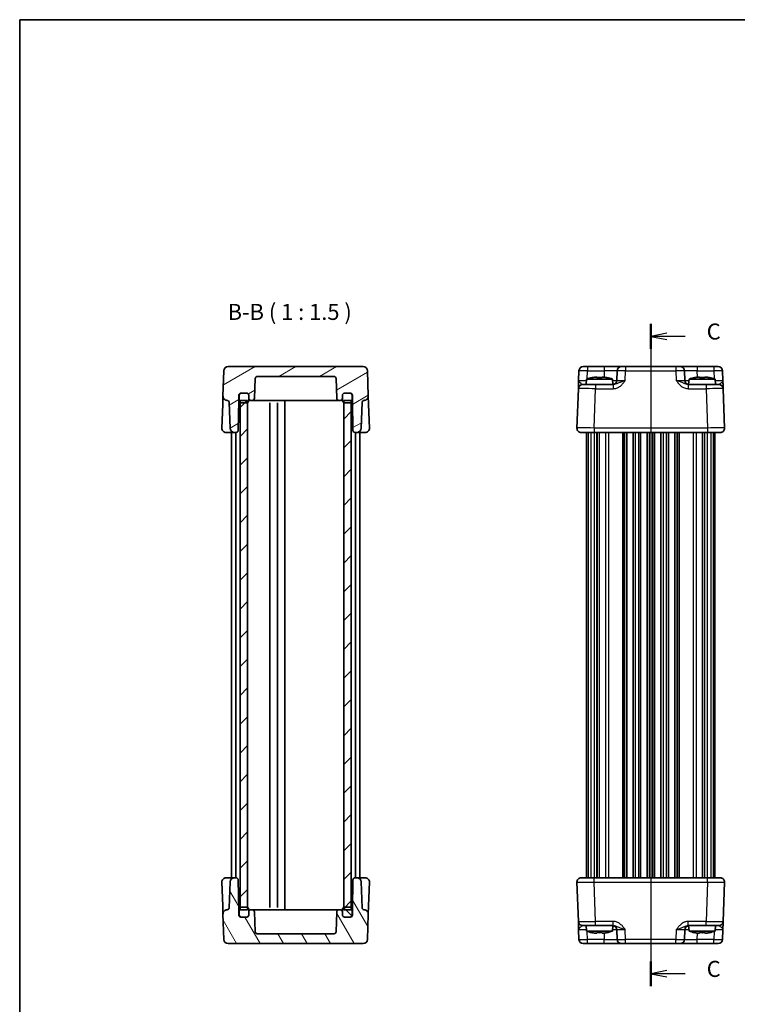
# Model space of a CAD drawing. Units: millimetres. Extents: x 14 to 1999, y 8 to 429.
# Drawn here: x 415 to 583, y 199 to 429 of the extents above; entities that cross this region are included whole.
import ezdxf

# ---------------------------------------------------------------- set-up
doc = ezdxf.new("R2010")
doc.units = ezdxf.units.MM
doc.linetypes.add('AM_ISO08W050', pattern=[18, 12, -1.5, 3, -1.5])
for name, color, linetype, lineweight in [('AM_7', 4, 'AM_ISO08W050', 25), ('Border (ISO)', 7, 'Continuous', 35), ('Section Line (ISO)', 7, 'Continuous', 25), ('Symbol (ISO)', 7, 'Continuous', 18), ('Visible (ISO)', 7, 'Continuous', 35), ('Visible Narrow (ISO)', 7, 'Continuous', 25)]:
    doc.layers.add(name, color=color, linetype=linetype, lineweight=lineweight)
doc.layers.add('Hatch (ISO)', color=1, linetype='Continuous', lineweight=18, true_color=0xff0000)
doc.styles.add('Note Text (TK)', font='MS PGothic.ttf')

# ---------------------------------------------------------------- blocks, each defined once
blk = doc.blocks.new('図面枠 tk図枠')
at = {"layer": 'Border (ISO)'}
for q in [(405.5, 289), (14.5, 8)]:
    blk.add_line((14.5, 289), q, dxfattribs=at)
blk = doc.blocks.new('2dTransSection2')
at = {"layer": 'Section Line (ISO)', "linetype": 'Continuous'}
for p, q in [((112.95, 240.61), (112.95, 137.28)), ((115.45, 239.17), (112.95, 238.67)), ((115.45, 238.67), (112.95, 238.67)), ((112.95, 238.67), (115.45, 238.17)), ((118.32, 238.67), (115.45, 238.67)), ((115.45, 139.73), (112.95, 139.23)), ((115.45, 139.23), (112.95, 139.23)), ((112.95, 139.23), (115.45, 138.73)), ((118.32, 139.23), (115.45, 139.23))]:
    blk.add_line(p, q, dxfattribs=at)
at = {"layer": 'Section Line (ISO)', "linetype": 'Continuous', "lineweight": 50}
for p, q in [((112.95, 240.61), (112.95, 236.72)), ((112.95, 141.17), (112.95, 137.28))]:
    blk.add_line(p, q, dxfattribs=at)
at = {"layer": 'Section Line (ISO)', "char_height": 2.5, "attachment_point": 7, "style": 'Note Text (TK)'}
for insert in [(121.68, 237.39), (121.68, 137.96)]:
    blk.add_mtext('C', dxfattribs=dict(at, insert=insert))

msp = doc.modelspace()

# ---------------------------------------------------------------- hatches: boundary and pattern name
at = {"layer": 'Hatch (ISO)'}
h = msp.add_hatch(dxfattribs=at)
h.set_pattern_fill('ANSI31', color=256, scale=38.1, angle=-14.999978, style=0)
h.set_pattern_definition([(30, (393.75, -4), (-2.38125, 4.124445), [])])
edge = h.paths.add_edge_path()
edge.add_ellipse((491.5208, 341.6201), major_axis=(-0.5, 0), ratio=1, start_angle=270, end_angle=360)
edge.add_line((491.0208, 341.6201), (491.0208, 340.9201))
edge.add_ellipse((490.5208, 340.9201), major_axis=(0, -0.5), ratio=1, start_angle=0, end_angle=90, ccw=False)
edge.add_line((490.5208, 340.4201), (490.1992, 340.4201))
edge.add_ellipse((490.1992, 340.9201), major_axis=(-0.4997, -0.0174), ratio=1, start_angle=0, end_angle=88, ccw=False)
edge.add_line((489.6995, 340.9026), (489.5376, 345.5375))
edge.add_ellipse((489.0379, 345.5201), major_axis=(0, 0.5), ratio=1, start_angle=272, end_angle=360)
edge.add_line((489.0379, 346.0201), (471.1036, 346.0201))
edge.add_ellipse((471.1036, 345.5201), major_axis=(-0.4997, 0.0174), ratio=1, start_angle=272, end_angle=360)
edge.add_line((470.6039, 345.5375), (470.4421, 340.9026))
edge.add_ellipse((469.9424, 340.9201), major_axis=(0, -0.5), ratio=1, start_angle=0, end_angle=88, ccw=False)
edge.add_line((469.9424, 340.4201), (469.6208, 340.4201))
edge.add_ellipse((469.6208, 340.9201), major_axis=(-0.5, 0), ratio=1, start_angle=0, end_angle=90, ccw=False)
edge.add_line((469.1208, 340.9201), (469.1208, 341.6201))
edge.add_ellipse((468.6208, 341.6201), major_axis=(0, 0.5), ratio=1, start_angle=270, end_angle=360)
edge.add_line((468.6208, 342.1201), (467.3708, 342.1201))
edge.add_line((467.3708, 342.1201), (467.2708, 342.1201))
edge.add_ellipse((467.2708, 341.6201), major_axis=(-0.5, 0), ratio=1, start_angle=270, end_angle=360)
edge.add_line((466.7708, 341.6201), (466.7708, 340.4201))
edge.add_line((466.7708, 340.4201), (466.6484, 333.4113))
edge.add_ellipse((466.1485, 333.4201), major_axis=(0, -0.5), ratio=1, start_angle=0, end_angle=89, ccw=False)
edge.add_line((466.1485, 332.9201), (465.7365, 332.9201))
edge.add_ellipse((465.7365, 333.9201), major_axis=(-0.9994, -0.0349), ratio=1, start_angle=0, end_angle=88, ccw=False)
edge.add_line((464.7371, 333.8852), (464.5257, 339.9375))
edge.add_ellipse((464.026, 339.9201), major_axis=(0.0141, 0.4998), ratio=1, start_angle=273.610817, end_angle=360)
edge.add_ellipse((464.0682, 341.4195), major_axis=(-0.9994, 0.0349), ratio=1, start_angle=0, end_angle=90.389183, ccw=False)
edge.add_line((463.0688, 341.4544), (463.2749, 347.355))
edge.add_ellipse((464.2742, 347.3201), major_axis=(0, 1), ratio=1, start_angle=0, end_angle=88, ccw=False)
edge.add_line((464.2742, 348.3201), (495.8673, 348.3201))
edge.add_ellipse((495.8673, 347.3201), major_axis=(0.9994, 0.0349), ratio=1, start_angle=0, end_angle=88, ccw=False)
edge.add_line((496.8667, 347.355), (497.0728, 341.4544))
edge.add_ellipse((496.0734, 341.4195), major_axis=(0.0281, -0.9996), ratio=1, start_angle=0, end_angle=90.389183, ccw=False)
edge.add_ellipse((496.1155, 339.9201), major_axis=(-0.4997, 0.0174), ratio=1, start_angle=273.610817, end_angle=360)
edge.add_line((495.6158, 339.9375), (495.4045, 333.8852))
edge.add_ellipse((494.4051, 333.9201), major_axis=(0, -1), ratio=1, start_angle=0, end_angle=88, ccw=False)
edge.add_line((494.4051, 332.9201), (493.993, 332.9201))
edge.add_ellipse((493.993, 333.4201), major_axis=(-0.4999, -0.0087), ratio=1, start_angle=0, end_angle=89, ccw=False)
edge.add_line((493.4931, 333.4113), (493.3708, 340.4201))
edge.add_line((493.3708, 340.4201), (493.3708, 341.6201))
edge.add_ellipse((492.8708, 341.6201), major_axis=(0, 0.5), ratio=1, start_angle=270, end_angle=360)
edge.add_line((492.8708, 342.1201), (492.7708, 342.1201))
edge.add_line((492.7708, 342.1201), (491.5208, 342.1201))
h = msp.add_hatch(dxfattribs=at)
h.set_pattern_fill('ANSI31', color=256, scale=38.1, angle=14.999978, style=0)
h.set_pattern_definition([(60, (393.75, -4), (-4.124445, 2.38125), [])])
edge = h.paths.add_edge_path()
edge.add_ellipse((491.5208, 340.3201), major_axis=(-0.5, 0), ratio=1, start_angle=0, end_angle=66.421822)
edge.add_ellipse((491.5208, 340.3201), major_axis=(-0.2, -0.4583), ratio=1, start_angle=0, end_angle=23.578178)
edge.add_line((491.5208, 339.8201), (492.7708, 339.8201))
edge.add_ellipse((492.7708, 340.3201), major_axis=(0, -0.5), ratio=1, start_angle=0, end_angle=36.869898)
edge.add_ellipse((492.7708, 340.3201), major_axis=(0.3, -0.4), ratio=1, start_angle=0, end_angle=53.130102)
edge.add_line((493.2708, 340.3201), (493.2708, 341.6201))
edge.add_ellipse((492.7708, 341.6201), major_axis=(0.5, 0), ratio=1, start_angle=0, end_angle=90)
edge.add_line((492.7708, 342.1201), (491.5208, 342.1201))
edge.add_ellipse((491.5208, 341.6201), major_axis=(0, 0.5), ratio=1, start_angle=0, end_angle=90)
edge.add_line((491.0208, 341.6201), (491.0208, 340.9201))
edge.add_line((491.0208, 340.9201), (491.0208, 340.3201))
edge = h.paths.add_edge_path()
edge.add_ellipse((467.3708, 341.6201), major_axis=(0, 0.5), ratio=1, start_angle=0, end_angle=90)
edge.add_line((466.8708, 341.6201), (466.8708, 340.3201))
edge.add_ellipse((467.3708, 340.3201), major_axis=(-0.5, 0), ratio=1, start_angle=0, end_angle=53.130102)
edge.add_ellipse((467.3708, 340.3201), major_axis=(-0.3, -0.4), ratio=1, start_angle=0, end_angle=36.869898)
edge.add_line((467.3708, 339.8201), (468.6208, 339.8201))
edge.add_ellipse((468.6208, 340.3201), major_axis=(0, -0.5), ratio=1, start_angle=0, end_angle=23.578178)
edge.add_ellipse((468.6208, 340.3201), major_axis=(0.2, -0.4583), ratio=1, start_angle=0, end_angle=66.421822)
edge.add_line((469.1208, 340.3201), (469.1208, 340.9201))
edge.add_line((469.1208, 340.9201), (469.1208, 341.6201))
edge.add_ellipse((468.6208, 341.6201), major_axis=(0.5, 0), ratio=1, start_angle=0, end_angle=90)
edge.add_line((468.6208, 342.1201), (467.3708, 342.1201))
h = msp.add_hatch(dxfattribs=at)
h.set_pattern_fill('ANSI31', color=256, scale=38.1, style=0)
h.set_pattern_definition([(45, (393.75, -4), (-3.367596, 3.367596), [])])
h.paths.add_polyline_path([(493.0708, 340.4201), (491.3208, 340.4201), (491.3208, 339.8618), (491.3208, 221.7783), (491.3208, 221.2201), (493.0708, 221.2201), (493.0708, 221.7201), (493.0708, 339.9201)])
h.paths.add_polyline_path([(468.8208, 340.4201), (467.0708, 340.4201), (467.0708, 339.9201), (467.0708, 221.7201), (467.0708, 221.2201), (468.8208, 221.2201), (468.8208, 221.7783), (468.8208, 339.8618)])
h = msp.add_hatch(dxfattribs=at)
h.set_pattern_fill('ANSI31', color=256, scale=38.1, angle=75.000175, style=0)
h.set_pattern_definition([(120.0002, (393.75, -4), (-4.12444, -2.38126), [])])
edge = h.paths.add_edge_path()
edge.add_ellipse((468.6208, 220.0201), major_axis=(0.5, 0), ratio=1, start_angle=270, end_angle=360)
edge.add_line((469.1208, 220.0201), (469.1208, 220.7201))
edge.add_ellipse((469.6208, 220.7201), major_axis=(0, 0.5), ratio=1, start_angle=0, end_angle=90, ccw=False)
edge.add_line((469.6208, 221.2201), (469.9424, 221.2201))
edge.add_ellipse((469.9424, 220.7201), major_axis=(0.4997, 0.0174), ratio=1, start_angle=0, end_angle=88, ccw=False)
edge.add_line((470.4421, 220.7375), (470.6039, 216.1026))
edge.add_ellipse((471.1036, 216.1201), major_axis=(0, -0.5), ratio=1, start_angle=272, end_angle=360)
edge.add_line((471.1036, 215.6201), (489.0379, 215.6201))
edge.add_ellipse((489.0379, 216.1201), major_axis=(0.4997, -0.0174), ratio=1, start_angle=272, end_angle=360)
edge.add_line((489.5376, 216.1026), (489.6995, 220.7375))
edge.add_ellipse((490.1992, 220.7201), major_axis=(0, 0.5), ratio=1, start_angle=0, end_angle=88, ccw=False)
edge.add_line((490.1992, 221.2201), (490.5208, 221.2201))
edge.add_ellipse((490.5208, 220.7201), major_axis=(0.5, 0), ratio=1, start_angle=0, end_angle=90, ccw=False)
edge.add_line((491.0208, 220.7201), (491.0208, 220.0201))
edge.add_ellipse((491.5208, 220.0201), major_axis=(0, -0.5), ratio=1, start_angle=270, end_angle=360)
edge.add_line((491.5208, 219.5201), (492.7708, 219.5201))
edge.add_line((492.7708, 219.5201), (492.8708, 219.5201))
edge.add_ellipse((492.8708, 220.0201), major_axis=(0.5, 0), ratio=1, start_angle=270, end_angle=360)
edge.add_line((493.3708, 220.0201), (493.3708, 221.2201))
edge.add_line((493.3708, 221.2201), (493.4931, 228.2288))
edge.add_ellipse((493.993, 228.2201), major_axis=(0, 0.5), ratio=1, start_angle=0, end_angle=89, ccw=False)
edge.add_line((493.993, 228.7201), (494.4051, 228.7201))
edge.add_ellipse((494.4051, 227.7201), major_axis=(0.9994, 0.0349), ratio=1, start_angle=0, end_angle=88, ccw=False)
edge.add_line((495.4045, 227.755), (495.6158, 221.7026))
edge.add_ellipse((496.1155, 221.7201), major_axis=(-0.0141, -0.4998), ratio=1, start_angle=273.610817, end_angle=360)
edge.add_ellipse((496.0734, 220.2207), major_axis=(0.9994, -0.0349), ratio=1, start_angle=0, end_angle=90.389183, ccw=False)
edge.add_line((497.0728, 220.1858), (496.8667, 214.2852))
edge.add_ellipse((495.8673, 214.3201), major_axis=(0, -1), ratio=1, start_angle=0, end_angle=88, ccw=False)
edge.add_line((495.8673, 213.3201), (464.2742, 213.3201))
edge.add_ellipse((464.2742, 214.3201), major_axis=(-0.9994, -0.0349), ratio=1, start_angle=0, end_angle=88, ccw=False)
edge.add_line((463.2749, 214.2852), (463.0688, 220.1858))
edge.add_ellipse((464.0682, 220.2207), major_axis=(-0.0281, 0.9996), ratio=1, start_angle=0, end_angle=90.389183, ccw=False)
edge.add_ellipse((464.026, 221.7201), major_axis=(0.4997, -0.0174), ratio=1, start_angle=273.610817, end_angle=360)
edge.add_line((464.5257, 221.7026), (464.7371, 227.755))
edge.add_ellipse((465.7365, 227.7201), major_axis=(0, 1), ratio=1, start_angle=0, end_angle=88, ccw=False)
edge.add_line((465.7365, 228.7201), (466.1485, 228.7201))
edge.add_ellipse((466.1485, 228.2201), major_axis=(0.4999, 0.0087), ratio=1, start_angle=0, end_angle=89, ccw=False)
edge.add_line((466.6484, 228.2288), (466.7708, 221.2201))
edge.add_line((466.7708, 221.2201), (466.7708, 220.0201))
edge.add_ellipse((467.2708, 220.0201), major_axis=(0, -0.5), ratio=1, start_angle=270, end_angle=360)
edge.add_line((467.2708, 219.5201), (467.3708, 219.5201))
edge.add_line((467.3708, 219.5201), (468.6208, 219.5201))
h = msp.add_hatch(dxfattribs=at)
h.set_pattern_fill('ANSI31', color=256, scale=38.1, angle=90.00021, style=0)
h.set_pattern_definition([(135.0002, (393.75, -4), (-3.36758, -3.36761), [])])
edge = h.paths.add_edge_path()
edge.add_ellipse((491.5208, 220.0201), major_axis=(-0.5, 0), ratio=1, start_angle=0, end_angle=90)
edge.add_line((491.5208, 219.5201), (492.7708, 219.5201))
edge.add_ellipse((492.7708, 220.0201), major_axis=(0, -0.5), ratio=1, start_angle=0, end_angle=90)
edge.add_line((493.2708, 220.0201), (493.2708, 221.3201))
edge.add_ellipse((492.7708, 221.3201), major_axis=(0.5, 0), ratio=1, start_angle=0, end_angle=53.130102)
edge.add_ellipse((492.7708, 221.3201), major_axis=(0.3, 0.4), ratio=1, start_angle=0, end_angle=36.869898)
edge.add_line((492.7708, 221.8201), (491.5208, 221.8201))
edge.add_ellipse((491.5208, 221.3201), major_axis=(0, 0.5), ratio=1, start_angle=0, end_angle=23.578178)
edge.add_ellipse((491.5208, 221.3201), major_axis=(-0.2, 0.4583), ratio=1, start_angle=0, end_angle=66.421822)
edge.add_line((491.0208, 221.3201), (491.0208, 220.7201))
edge.add_line((491.0208, 220.7201), (491.0208, 220.0201))
edge = h.paths.add_edge_path()
edge.add_ellipse((467.3708, 221.3201), major_axis=(0, 0.5), ratio=1, start_angle=0, end_angle=36.869898)
edge.add_ellipse((467.3708, 221.3201), major_axis=(-0.3, 0.4), ratio=1, start_angle=0, end_angle=53.130102)
edge.add_line((466.8708, 221.3201), (466.8708, 220.0201))
edge.add_ellipse((467.3708, 220.0201), major_axis=(-0.5, 0), ratio=1, start_angle=0, end_angle=90)
edge.add_line((467.3708, 219.5201), (468.6208, 219.5201))
edge.add_ellipse((468.6208, 220.0201), major_axis=(0, -0.5), ratio=1, start_angle=0, end_angle=90)
edge.add_line((469.1208, 220.0201), (469.1208, 220.7201))
edge.add_line((469.1208, 220.7201), (469.1208, 221.3201))
edge.add_ellipse((468.6208, 221.3201), major_axis=(0.5, 0), ratio=1, start_angle=0, end_angle=66.421822)
edge.add_ellipse((468.6208, 221.3201), major_axis=(0.2, 0.4583), ratio=1, start_angle=0, end_angle=23.578178)
edge.add_line((468.6208, 221.8201), (467.3708, 221.8201))

# ---------------------------------------------------------------- linework, layer by layer
at = {"layer": 'AM_7'}
msp.add_line((563.1779, 351.3201), (563.1779, 210.3201), dxfattribs=at)
at = {"layer": 'Visible (ISO)'}
for p, q in [((495.8673, 348.3201), (464.2742, 348.3201)), ((547.3813, 348.3201), (578.9744, 348.3201)), ((463.2749, 347.355), (463.0688, 341.4544)), ((471.1036, 346.0201), (489.0379, 346.0201)), ((497.0728, 341.4544), (496.8667, 347.355)), ((546.3819, 347.355), (546.3027, 345.0852)), ((550.0109, 345.8545), (550.5612, 345.8545)), ((551.7945, 345.8545), (552.3448, 345.8545)), ((555.2908, 347.355), (555.2116, 345.0852)), ((571.1442, 345.0852), (571.0649, 347.355)), ((574.0109, 345.8545), (574.5612, 345.8545)), ((575.7945, 345.8545), (576.3448, 345.8545)), ((580.0531, 345.0852), (579.9738, 347.355)), ((470.4421, 340.9026), (470.6039, 345.5375)), ((489.5376, 345.5375), (489.6995, 340.9026)), ((547.2347, 344.1201), (550.2328, 344.1201)), ((548.1416, 345.4201), (548.0279, 344.1201)), ((554.2141, 345.4201), (548.1416, 345.4201)), ((554.4082, 344.1201), (550.2328, 344.1201)), ((554.2141, 345.4201), (554.3273, 344.1267)), ((576.1229, 344.1201), (571.9475, 344.1201)), ((572.1416, 345.4201), (572.0284, 344.1267)), ((578.2141, 345.4201), (572.1416, 345.4201)), ((576.1229, 344.1201), (579.1211, 344.1201)), ((578.2141, 345.4201), (578.3279, 344.1201)), ((463.0688, 341.4534), (462.999, 339.455)), ((466.7708, 340.4201), (466.7708, 341.6201)), ((466.8708, 341.6201), (466.8708, 340.3201)), ((467.2708, 342.1201), (468.6208, 342.1201)), ((468.6208, 342.1201), (467.3708, 342.1201)), ((469.1208, 340.3201), (469.1208, 341.6201)), ((469.1208, 341.6201), (469.1208, 340.9201)), ((491.0208, 341.6201), (491.0208, 340.3201)), ((491.0208, 340.9201), (491.0208, 341.6201)), ((492.7708, 342.1201), (491.5208, 342.1201)), ((491.5208, 342.1201), (492.8708, 342.1201)), ((493.2708, 340.3201), (493.2708, 341.6201)), ((493.3708, 341.6201), (493.3708, 340.4201)), ((497.1426, 339.455), (497.0728, 341.4534)), ((546.2353, 343.155), (545.914, 333.955)), ((580.4417, 333.955), (580.1205, 343.155)), ((462.999, 339.455), (462.8069, 333.955)), ((464.5257, 339.9375), (464.7371, 333.8852)), ((466.6484, 333.4113), (466.7708, 340.4201)), ((466.7708, 340.4201), (466.8708, 340.4201)), ((468.8208, 340.4201), (467.0708, 340.4201)), ((467.0708, 340.4201), (467.0708, 221.2201)), ((467.3708, 339.8201), (468.6208, 339.8201)), ((468.8208, 221.2201), (468.8208, 340.4201)), ((469.6208, 340.4201), (469.9424, 340.4201)), ((469.9424, 340.4201), (470.7269, 340.4201)), ((470.7269, 340.4201), (473.0553, 340.4201)), ((473.0553, 340.4201), (473.5908, 340.4201)), ((473.8484, 340.4201), (473.5908, 340.4201)), ((473.8484, 340.4201), (474.9492, 340.4201)), ((474.0708, 339.8537), (474.0708, 221.7864)), ((474.9492, 340.4201), (475.9069, 340.4201)), ((475.8208, 339.8618), (475.8208, 221.7783)), ((476.3919, 340.4201), (475.9069, 340.4201)), ((476.3919, 340.4201), (477.0708, 340.4201)), ((477.5558, 340.4201), (477.0708, 340.4201)), ((477.5558, 340.4201), (485.1923, 340.4201)), ((477.5708, 340.4201), (477.5708, 221.2201)), ((485.1923, 340.4201), (487.0863, 340.4201)), ((487.0863, 340.4201), (489.4147, 340.4201)), ((489.4147, 340.4201), (490.1992, 340.4201)), ((490.1992, 340.4201), (490.5208, 340.4201)), ((493.0708, 340.4201), (491.3208, 340.4201)), ((491.3208, 340.4201), (491.3208, 221.2201)), ((491.5208, 339.8201), (492.7708, 339.8201)), ((493.0708, 221.2201), (493.0708, 340.4201)), ((493.2708, 340.4201), (493.3708, 340.4201)), ((493.3708, 340.4201), (493.4931, 333.4113)), ((495.4045, 333.8852), (495.6158, 339.9375)), ((497.3346, 333.955), (497.1426, 339.455)), ((463.8063, 332.9201), (465.2962, 332.9201)), ((465.0708, 332.9201), (465.0708, 228.7201)), ((465.2962, 332.9201), (465.7365, 332.9201)), ((465.7365, 332.9201), (466.1485, 332.9201)), ((466.0708, 332.9201), (466.0708, 228.7201)), ((493.993, 332.9201), (494.4051, 332.9201)), ((494.0708, 332.9201), (494.0708, 228.7201)), ((494.4051, 332.9201), (494.8453, 332.9201)), ((494.8453, 332.9201), (496.3352, 332.9201)), ((495.0708, 332.9201), (495.0708, 228.7201)), ((579.4423, 332.9201), (546.9134, 332.9201)), ((548.1779, 332.9201), (548.1779, 228.7201)), ((550.5931, 332.9201), (550.5931, 228.7201)), ((557.5529, 332.9201), (557.5529, 228.7201)), ((559.0529, 332.9201), (559.0529, 228.7201)), ((560.8029, 332.9201), (560.8029, 228.7201)), ((562.3029, 332.9201), (562.3029, 228.7201)), ((564.0529, 332.9201), (564.0529, 228.7201)), ((565.5529, 332.9201), (565.5529, 228.7201)), ((567.3029, 332.9201), (567.3029, 228.7201)), ((568.8029, 332.9201), (568.8029, 228.7201)), ((575.7626, 332.9201), (575.7626, 228.7201)), ((578.1779, 332.9201), (578.1779, 228.7201)), ((465.2962, 228.7201), (463.8063, 228.7201)), ((465.7365, 228.7201), (465.2962, 228.7201)), ((466.1485, 228.7201), (465.7365, 228.7201)), ((466.7708, 221.2201), (466.6484, 228.2288)), ((493.4931, 228.2288), (493.3708, 221.2201)), ((494.4051, 228.7201), (493.993, 228.7201)), ((494.8453, 228.7201), (494.4051, 228.7201)), ((496.3352, 228.7201), (494.8453, 228.7201)), ((546.9134, 228.7201), (579.4423, 228.7201)), ((462.8069, 227.6852), (462.999, 222.1852)), ((464.7371, 227.755), (464.5257, 221.7026)), ((495.6158, 221.7026), (495.4045, 227.755)), ((497.1426, 222.1852), (497.3346, 227.6852)), ((545.914, 227.6852), (546.2353, 218.4852)), ((580.1205, 218.4852), (580.4417, 227.6852)), ((462.999, 222.1852), (463.0688, 220.1867)), ((466.8708, 221.2201), (466.7708, 221.2201)), ((466.7708, 220.0201), (466.7708, 221.2201)), ((466.8708, 221.3201), (466.8708, 220.0201)), ((467.0708, 221.2201), (468.8208, 221.2201)), ((468.6208, 221.8201), (467.3708, 221.8201)), ((469.1208, 220.0201), (469.1208, 221.3201)), ((469.9424, 221.2201), (469.6208, 221.2201)), ((470.7269, 221.2201), (469.9424, 221.2201)), ((473.0553, 221.2201), (470.7269, 221.2201)), ((473.5908, 221.2201), (473.0553, 221.2201)), ((473.5908, 221.2201), (473.8484, 221.2201)), ((474.9492, 221.2201), (473.8484, 221.2201)), ((475.9069, 221.2201), (474.9492, 221.2201)), ((475.9069, 221.2201), (476.3919, 221.2201)), ((477.0708, 221.2201), (476.3919, 221.2201)), ((477.0708, 221.2201), (477.5558, 221.2201)), ((485.1923, 221.2201), (477.5558, 221.2201)), ((487.0863, 221.2201), (485.1923, 221.2201)), ((489.4147, 221.2201), (487.0863, 221.2201)), ((490.1992, 221.2201), (489.4147, 221.2201)), ((490.5208, 221.2201), (490.1992, 221.2201)), ((491.0208, 221.3201), (491.0208, 220.0201)), ((491.3208, 221.2201), (493.0708, 221.2201)), ((492.7708, 221.8201), (491.5208, 221.8201)), ((493.2708, 220.0201), (493.2708, 221.3201)), ((493.3708, 221.2201), (493.2708, 221.2201)), ((493.3708, 221.2201), (493.3708, 220.0201)), ((497.0728, 220.1867), (497.1426, 222.1852)), ((463.0688, 220.1858), (463.2749, 214.2852)), ((468.6208, 219.5201), (467.2708, 219.5201)), ((467.3708, 219.5201), (468.6208, 219.5201)), ((469.1208, 220.7201), (469.1208, 220.0201)), ((470.6039, 216.1026), (470.4421, 220.7375)), ((489.6995, 220.7375), (489.5376, 216.1026)), ((491.0208, 220.0201), (491.0208, 220.7201)), ((491.5208, 219.5201), (492.7708, 219.5201)), ((492.8708, 219.5201), (491.5208, 219.5201)), ((496.8667, 214.2852), (497.0728, 220.1858)), ((550.2328, 217.5201), (547.2347, 217.5201)), ((548.1416, 216.2201), (548.0279, 217.5201)), ((550.2328, 217.5201), (554.4082, 217.5201)), ((554.2141, 216.2201), (554.3273, 217.5134)), ((571.9475, 217.5201), (576.1229, 217.5201)), ((572.1416, 216.2201), (572.0284, 217.5134)), ((579.1211, 217.5201), (576.1229, 217.5201)), ((578.2141, 216.2201), (578.3279, 217.5201)), ((489.0379, 215.6201), (471.1036, 215.6201)), ((546.3027, 216.555), (546.3819, 214.2852)), ((548.1416, 216.2201), (554.2141, 216.2201)), ((550.5612, 215.7856), (550.0109, 215.7856)), ((552.3448, 215.7856), (551.7945, 215.7856)), ((555.2116, 216.555), (555.2908, 214.2852)), ((571.0649, 214.2852), (571.1442, 216.555)), ((572.1416, 216.2201), (578.2141, 216.2201)), ((574.5612, 215.7856), (574.0109, 215.7856)), ((576.3448, 215.7856), (575.7945, 215.7856)), ((579.9738, 214.2852), (580.0531, 216.555)), ((464.2742, 213.3201), (495.8673, 213.3201)), ((578.9744, 213.3201), (547.3813, 213.3201))]:
    msp.add_line(p, q, dxfattribs=at)
for centre, radius, start, end in [((464.2742, 347.3201), 1, 90, 178), ((495.8673, 347.3201), 1, 2, 90), ((547.3813, 347.3201), 1, 90, 178), ((556.2902, 347.3201), 1, 90, 178), ((570.0655, 347.3201), 1, 2, 90), ((578.9744, 347.3201), 1, 2, 90), ((471.1036, 345.5201), 0.5, 90, 178), ((489.0379, 345.5201), 0.5, 2, 90), ((552.0839, 333.4527), 12.6, 102.097979, 108.232959), ((550.2718, 333.4527), 12.6, 71.767041, 77.902021), ((576.0839, 333.4527), 12.6, 102.097979, 108.232959), ((574.2718, 333.4527), 12.6, 71.767041, 77.902021), ((547.2347, 343.1201), 1, 90, 178), ((554.2122, 345.1201), 1, 270, 358), ((572.1436, 345.1201), 1, 182, 270), ((579.1211, 343.1201), 1, 2, 90), ((464.0682, 341.4195), 1, 178, 268.389183), ((467.2708, 341.6201), 0.5, 90, 180), ((467.3708, 341.6201), 0.5, 90, 180), ((468.6208, 341.6201), 0.5, 0, 90), ((468.6208, 341.6201), 0.5, 0, 90), ((491.5208, 341.6201), 0.5, 90, 180), ((491.5208, 341.6201), 0.5, 90, 180), ((492.7708, 341.6201), 0.5, 0, 90), ((492.8708, 341.6201), 0.5, 0, 90), ((496.0734, 341.4195), 1, 271.610817, 2), ((464.026, 339.9201), 0.5, 2, 88.389183), ((467.3708, 340.3201), 0.5, 180, 270), ((468.6208, 340.3201), 0.5, 270, 0), ((469.6208, 340.9201), 0.5, 180, 270), ((469.9424, 340.9201), 0.5, 270, 358), ((490.1992, 340.9201), 0.5, 182, 270), ((490.5208, 340.9201), 0.5, 270, 0), ((491.5208, 340.3201), 0.5, 180, 270), ((492.7708, 340.3201), 0.5, 270, 0), ((496.1155, 339.9201), 0.5, 91.610817, 178), ((463.8063, 333.9201), 1, 178, 270), ((465.7365, 333.9201), 1, 182, 270), ((466.1485, 333.4201), 0.5, 270, 359), ((493.993, 333.4201), 0.5, 181, 270), ((494.4051, 333.9201), 1, 270, 358), ((496.3352, 333.9201), 1, 270, 2), ((546.9134, 333.9201), 1, 178, 270), ((579.4423, 333.9201), 1, 270, 2), ((463.8063, 227.7201), 1, 90, 182), ((465.7365, 227.7201), 1, 90, 178), ((466.1485, 228.2201), 0.5, 1, 90), ((493.993, 228.2201), 0.5, 90, 179), ((494.4051, 227.7201), 1, 2, 90), ((496.3352, 227.7201), 1, 358, 90), ((546.9134, 227.7201), 1, 90, 182), ((579.4423, 227.7201), 1, 358, 90), ((464.0682, 220.2207), 1, 91.610817, 182), ((464.026, 221.7201), 0.5, 271.610817, 358), ((467.3708, 221.3201), 0.5, 90, 180), ((468.6208, 221.3201), 0.5, 0, 90), ((469.6208, 220.7201), 0.5, 90, 180), ((469.9424, 220.7201), 0.5, 2, 90), ((490.1992, 220.7201), 0.5, 90, 178), ((490.5208, 220.7201), 0.5, 0, 90), ((491.5208, 221.3201), 0.5, 90, 180), ((492.7708, 221.3201), 0.5, 0, 90), ((496.1155, 221.7201), 0.5, 182, 268.389183), ((496.0734, 220.2207), 1, 358, 88.389183), ((467.2708, 220.0201), 0.5, 180, 270), ((467.3708, 220.0201), 0.5, 180, 270), ((468.6208, 220.0201), 0.5, 270, 0), ((468.6208, 220.0201), 0.5, 270, 0), ((491.5208, 220.0201), 0.5, 180, 270), ((491.5208, 220.0201), 0.5, 180, 270), ((492.7708, 220.0201), 0.5, 270, 0), ((492.8708, 220.0201), 0.5, 270, 0), ((547.2347, 218.5201), 1, 182, 270), ((554.2122, 216.5201), 1, 2, 90), ((572.1436, 216.5201), 1, 90, 178), ((579.1211, 218.5201), 1, 270, 358), ((464.2742, 214.3201), 1, 182, 270), ((471.1036, 216.1201), 0.5, 182, 270), ((489.0379, 216.1201), 0.5, 270, 358), ((495.8673, 214.3201), 1, 270, 358), ((547.3813, 214.3201), 1, 182, 270), ((552.0839, 228.1875), 12.6, 251.767041, 257.902021), ((550.2718, 228.1875), 12.6, 282.097979, 288.232959), ((556.2902, 214.3201), 1, 182, 270), ((570.0655, 214.3201), 1, 270, 358), ((576.0839, 228.1875), 12.6, 251.767041, 257.902021), ((574.2718, 228.1875), 12.6, 282.097979, 288.232959), ((578.9744, 214.3201), 1, 270, 358)]:
    msp.add_arc(centre, radius, start, end, dxfattribs=at)
for points in [[(549.453, 345.7517), (549.4463, 345.7661), (549.4431, 345.7729), (549.4431, 345.7729)], [(552.9126, 345.7729), (552.9126, 345.7729), (552.9095, 345.7661), (552.9027, 345.7517)], [(573.453, 345.7517), (573.4463, 345.7661), (573.4431, 345.7729), (573.4431, 345.7729)], [(576.9126, 345.7729), (576.9126, 345.7729), (576.9095, 345.7661), (576.9027, 345.7517)], [(549.4431, 215.8673), (549.4431, 215.8673), (549.4463, 215.874), (549.453, 215.8885)], [(552.9027, 215.8885), (552.9095, 215.874), (552.9126, 215.8673), (552.9126, 215.8673)], [(573.4431, 215.8673), (573.4431, 215.8673), (573.4463, 215.874), (573.453, 215.8885)], [(576.9027, 215.8885), (576.9095, 215.874), (576.9126, 215.8673), (576.9126, 215.8673)]]:
    msp.add_open_spline(points, degree=3, dxfattribs=at)
for points, knots in [([(550.0109, 345.8545), (550.0037, 345.8534), (549.9965, 345.8522), (549.8113, 345.8224), (549.6322, 345.7892), (549.453, 345.7517)], [3.6709777286, 3.6709777286, 3.6709777286, 3.6709777286, 3.6730496427, 3.6730496427, 3.7240960848, 3.7240960848, 3.7240960848, 3.7240960848]), ([(550.5612, 345.7517), (550.5612, 345.7892), (550.5612, 345.8224), (550.5612, 345.8522), (550.5612, 345.8534), (550.5612, 345.8545)], [3.3902508719, 3.3902508719, 3.3902508719, 3.3902508719, 3.441297314, 3.441297314, 3.443369228, 3.443369228, 3.443369228, 3.443369228]), ([(551.7945, 345.7517), (551.5822, 345.7661), (551.3727, 345.7729), (550.983, 345.7729), (550.7735, 345.7661), (550.5612, 345.7517)], [3.306042064, 3.306042064, 3.306042064, 3.306042064, 3.364488438, 3.364488438, 3.422934811, 3.422934811, 3.422934811, 3.422934811]), ([(551.7945, 345.8545), (551.7945, 345.8534), (551.7945, 345.8522), (551.7945, 345.8224), (551.7945, 345.7892), (551.7945, 345.7517)], [3.6709777286, 3.6709777286, 3.6709777286, 3.6709777286, 3.6730496427, 3.6730496427, 3.7240960848, 3.7240960848, 3.7240960848, 3.7240960848]), ([(552.9027, 345.7517), (552.7235, 345.7892), (552.5445, 345.8224), (552.3592, 345.8522), (552.352, 345.8534), (552.3448, 345.8545)], [3.3902508719, 3.3902508719, 3.3902508719, 3.3902508719, 3.441297314, 3.441297314, 3.443369228, 3.443369228, 3.443369228, 3.443369228]), ([(574.0109, 345.8545), (574.0037, 345.8534), (573.9965, 345.8522), (573.8113, 345.8224), (573.6322, 345.7892), (573.453, 345.7517)], [3.6709777286, 3.6709777286, 3.6709777286, 3.6709777286, 3.6730496427, 3.6730496427, 3.7240960848, 3.7240960848, 3.7240960848, 3.7240960848]), ([(574.5612, 345.7517), (574.5612, 345.7892), (574.5612, 345.8224), (574.5612, 345.8522), (574.5612, 345.8534), (574.5612, 345.8545)], [3.3902508719, 3.3902508719, 3.3902508719, 3.3902508719, 3.441297314, 3.441297314, 3.443369228, 3.443369228, 3.443369228, 3.443369228]), ([(575.7945, 345.7517), (575.5822, 345.7661), (575.3727, 345.7729), (574.983, 345.7729), (574.7735, 345.7661), (574.5612, 345.7517)], [3.306042064, 3.306042064, 3.306042064, 3.306042064, 3.364488438, 3.364488438, 3.422934811, 3.422934811, 3.422934811, 3.422934811]), ([(575.7945, 345.8545), (575.7945, 345.8534), (575.7945, 345.8522), (575.7945, 345.8224), (575.7945, 345.7892), (575.7945, 345.7517)], [3.6709777286, 3.6709777286, 3.6709777286, 3.6709777286, 3.6730496427, 3.6730496427, 3.7240960848, 3.7240960848, 3.7240960848, 3.7240960848]), ([(576.9027, 345.7517), (576.7235, 345.7892), (576.5445, 345.8224), (576.3592, 345.8522), (576.352, 345.8534), (576.3448, 345.8545)], [3.3902508719, 3.3902508719, 3.3902508719, 3.3902508719, 3.441297314, 3.441297314, 3.443369228, 3.443369228, 3.443369228, 3.443369228]), ([(546.3027, 345.0852), (546.2943, 344.8449), (546.2859, 344.6033), (546.27, 344.1507), (546.2627, 343.9402), (546.2564, 343.7585), (546.25, 343.5764), (546.2446, 343.4229), (546.2373, 343.2135), (546.2353, 343.155), (546.2353, 343.155)], [-0.000638846, -0.000638846, -0.000638846, -0.000638846, 0.087749413, 0.087749413, 0.176137672, 0.176137672, 0.176137672, 0.264781251, 0.264781251, 0.352914191, 0.352914191, 0.352914191, 0.352914191]), ([(580.1205, 343.155), (580.1205, 343.155), (580.12, 343.1692), (580.1174, 343.2412), (580.1147, 343.3192), (580.1065, 343.5559), (580.1004, 343.7301), (580.0876, 344.0954), (580.0811, 344.2812), (580.0674, 344.6734), (580.0602, 344.8798), (580.0531, 345.0852)], [0, 0, 0, 0, 0.044070727, 0.044070727, 0.11458389, 0.11458389, 0.203074604, 0.203074604, 0.277997129, 0.277997129, 0.353553038, 0.353553038, 0.353553038, 0.353553038]), ([(546.2353, 218.4852), (546.2353, 218.4852), (546.2358, 218.4709), (546.2383, 218.3989), (546.241, 218.321), (546.2493, 218.0843), (546.2554, 217.9101), (546.2681, 217.5447), (546.2746, 217.3589), (546.2883, 216.9668), (546.2955, 216.7604), (546.3027, 216.555)], [0, 0, 0, 0, 0.044070727, 0.044070727, 0.11458389, 0.11458389, 0.203074604, 0.203074604, 0.277997129, 0.277997129, 0.353553038, 0.353553038, 0.353553038, 0.353553038]), ([(580.0531, 216.555), (580.0614, 216.7952), (580.0699, 217.0369), (580.0857, 217.4894), (580.093, 217.7), (580.0994, 217.8816), (580.1057, 218.0638), (580.1111, 218.2172), (580.1184, 218.4266), (580.1205, 218.4852), (580.1205, 218.4852)], [-0.000638846, -0.000638846, -0.000638846, -0.000638846, 0.087749413, 0.087749413, 0.176137672, 0.176137672, 0.176137672, 0.264781251, 0.264781251, 0.352914191, 0.352914191, 0.352914191, 0.352914191]), ([(549.453, 215.8885), (549.6322, 215.8509), (549.8113, 215.8177), (549.9965, 215.7879), (550.0037, 215.7868), (550.0109, 215.7856)], [3.3902508719, 3.3902508719, 3.3902508719, 3.3902508719, 3.441297314, 3.441297314, 3.443369228, 3.443369228, 3.443369228, 3.443369228]), ([(550.5612, 215.7856), (550.5612, 215.7868), (550.5612, 215.7879), (550.5612, 215.8177), (550.5612, 215.8509), (550.5612, 215.8885)], [3.6709777286, 3.6709777286, 3.6709777286, 3.6709777286, 3.6730496427, 3.6730496427, 3.7240960848, 3.7240960848, 3.7240960848, 3.7240960848]), ([(550.5612, 215.8885), (550.7735, 215.874), (550.983, 215.8673), (551.3727, 215.8673), (551.5822, 215.874), (551.7945, 215.8885)], [3.306042064, 3.306042064, 3.306042064, 3.306042064, 3.364488438, 3.364488438, 3.422934811, 3.422934811, 3.422934811, 3.422934811]), ([(551.7945, 215.8885), (551.7945, 215.8509), (551.7945, 215.8177), (551.7945, 215.7879), (551.7945, 215.7868), (551.7945, 215.7856)], [3.3902508719, 3.3902508719, 3.3902508719, 3.3902508719, 3.441297314, 3.441297314, 3.443369228, 3.443369228, 3.443369228, 3.443369228]), ([(552.3448, 215.7856), (552.352, 215.7868), (552.3592, 215.7879), (552.5445, 215.8177), (552.7235, 215.8509), (552.9027, 215.8885)], [3.6709777286, 3.6709777286, 3.6709777286, 3.6709777286, 3.6730496427, 3.6730496427, 3.7240960848, 3.7240960848, 3.7240960848, 3.7240960848]), ([(573.453, 215.8885), (573.6322, 215.8509), (573.8113, 215.8177), (573.9965, 215.7879), (574.0037, 215.7868), (574.0109, 215.7856)], [3.3902508719, 3.3902508719, 3.3902508719, 3.3902508719, 3.441297314, 3.441297314, 3.443369228, 3.443369228, 3.443369228, 3.443369228]), ([(574.5612, 215.7856), (574.5612, 215.7868), (574.5612, 215.7879), (574.5612, 215.8177), (574.5612, 215.8509), (574.5612, 215.8885)], [3.6709777286, 3.6709777286, 3.6709777286, 3.6709777286, 3.6730496427, 3.6730496427, 3.7240960848, 3.7240960848, 3.7240960848, 3.7240960848]), ([(574.5612, 215.8885), (574.7735, 215.874), (574.983, 215.8673), (575.3727, 215.8673), (575.5822, 215.874), (575.7945, 215.8885)], [3.306042064, 3.306042064, 3.306042064, 3.306042064, 3.364488438, 3.364488438, 3.422934811, 3.422934811, 3.422934811, 3.422934811]), ([(575.7945, 215.8885), (575.7945, 215.8509), (575.7945, 215.8177), (575.7945, 215.7879), (575.7945, 215.7868), (575.7945, 215.7856)], [3.3902508719, 3.3902508719, 3.3902508719, 3.3902508719, 3.441297314, 3.441297314, 3.443369228, 3.443369228, 3.443369228, 3.443369228]), ([(576.3448, 215.7856), (576.352, 215.7868), (576.3592, 215.7879), (576.5445, 215.8177), (576.7235, 215.8509), (576.9027, 215.8885)], [3.6709777286, 3.6709777286, 3.6709777286, 3.6709777286, 3.6730496427, 3.6730496427, 3.7240960848, 3.7240960848, 3.7240960848, 3.7240960848])]:
    msp.add_open_spline(points, degree=3, knots=knots, dxfattribs=at)
at = {"layer": 'Visible Narrow (ISO)'}
for p, q in [((548.3807, 348.3201), (548.3807, 347.355)), ((552.2927, 348.3201), (552.2927, 347.355)), ((557.2896, 348.3201), (557.2896, 347.355)), ((569.0661, 348.3201), (569.0661, 347.355)), ((574.0631, 348.3201), (574.0631, 347.355)), ((577.975, 348.3201), (577.975, 347.355)), ((548.3151, 345.4758), (548.3807, 347.355)), ((548.3807, 347.355), (552.2927, 347.355)), ((552.2927, 347.355), (552.2403, 345.8545)), ((557.2103, 345.0852), (557.2896, 347.355)), ((557.2896, 347.355), (569.0661, 347.355)), ((569.0661, 347.355), (569.1454, 345.0852)), ((574.1155, 345.8545), (574.0631, 347.355)), ((574.0631, 347.355), (577.975, 347.355)), ((577.975, 347.355), (578.0406, 345.4758)), ((550.2328, 344.1201), (550.2328, 343.155)), ((554.4082, 344.1201), (554.4082, 343.155)), ((571.9475, 344.1201), (571.9475, 343.155)), ((576.1229, 344.1201), (576.1229, 343.155)), ((549.9116, 333.955), (550.2328, 343.155)), ((550.2328, 343.155), (554.4082, 343.155)), ((571.9475, 343.155), (576.1229, 343.155)), ((576.1229, 343.155), (576.4442, 333.955)), ((548.5633, 332.9201), (548.5633, 228.7201)), ((549.1575, 332.9201), (549.1575, 228.7201)), ((549.9116, 333.955), (549.9116, 332.9201)), ((576.4442, 333.955), (549.9116, 333.955)), ((549.9613, 332.9201), (549.9613, 228.7201)), ((550.625, 332.9201), (550.625, 228.7201)), ((551.1117, 332.9201), (551.1117, 228.7201)), ((552.56, 332.9201), (552.56, 228.7201)), ((553.2715, 332.9201), (553.2715, 228.7201)), ((556.5345, 332.9201), (556.5345, 228.7201)), ((556.8903, 332.9201), (556.8903, 228.7201)), ((557.0529, 332.9201), (557.0529, 228.7201)), ((559.5529, 332.9201), (559.5529, 228.7201)), ((560.3029, 332.9201), (560.3029, 228.7201)), ((562.8029, 332.9201), (562.8029, 228.7201)), ((563.5529, 332.9201), (563.5529, 228.7201)), ((566.0529, 332.9201), (566.0529, 228.7201)), ((566.8029, 332.9201), (566.8029, 228.7201)), ((569.3029, 332.9201), (569.3029, 228.7201)), ((569.4655, 332.9201), (569.4655, 228.7201)), ((569.8212, 332.9201), (569.8212, 228.7201)), ((573.0842, 332.9201), (573.0842, 228.7201)), ((573.7957, 332.9201), (573.7957, 228.7201)), ((575.2441, 332.9201), (575.2441, 228.7201)), ((575.7308, 332.9201), (575.7308, 228.7201)), ((576.3945, 332.9201), (576.3945, 228.7201)), ((576.4442, 333.955), (576.4442, 332.9201)), ((577.1982, 332.9201), (577.1982, 228.7201)), ((577.7924, 332.9201), (577.7924, 228.7201)), ((549.9116, 227.6852), (549.9116, 228.7201)), ((576.4442, 227.6852), (576.4442, 228.7201)), ((549.9116, 227.6852), (576.4442, 227.6852)), ((550.2328, 218.4852), (549.9116, 227.6852)), ((576.4442, 227.6852), (576.1229, 218.4852)), ((554.4082, 218.4852), (550.2328, 218.4852)), ((550.2328, 217.5201), (550.2328, 218.4852)), ((554.4082, 217.5201), (554.4082, 218.4852)), ((576.1229, 218.4852), (571.9475, 218.4852)), ((571.9475, 217.5201), (571.9475, 218.4852)), ((576.1229, 217.5201), (576.1229, 218.4852)), ((548.3807, 214.2852), (548.3151, 216.1643)), ((548.3807, 213.3201), (548.3807, 214.2852)), ((552.2927, 214.2852), (548.3807, 214.2852)), ((552.2403, 215.7856), (552.2927, 214.2852)), ((552.2927, 213.3201), (552.2927, 214.2852)), ((557.2896, 214.2852), (557.2103, 216.555)), ((569.0661, 214.2852), (557.2896, 214.2852)), ((557.2896, 213.3201), (557.2896, 214.2852)), ((569.1454, 216.555), (569.0661, 214.2852)), ((569.0661, 213.3201), (569.0661, 214.2852)), ((574.0631, 214.2852), (574.1155, 215.7856)), ((574.0631, 213.3201), (574.0631, 214.2852)), ((577.975, 214.2852), (574.0631, 214.2852)), ((578.0406, 216.1643), (577.975, 214.2852)), ((577.975, 213.3201), (577.975, 214.2852))]:
    msp.add_line(p, q, dxfattribs=at)
for centre, major_axis, ratio, start_param, end_param in [((548.3819, 347.3201), (2, -0.0349), 0.01743381, 1.57170981, 3.14128816), ((552.2878, 347.3201), (3.003, 0.0349), 0.01160093, 6.28264508, 7.85222343), ((557.2908, 347.3201), (2, -0.0349), 0.01743381, 1.57170981, 3.14128816), ((569.0649, 347.3201), (2, 0.0349), 0.01743381, 0.00030449, 1.56988285), ((574.0679, 347.3201), (3.003, -0.0349), 0.01160093, 1.57255453, 3.14213288), ((577.9738, 347.3201), (2, 0.0349), 0.01743381, 0.00030449, 1.56988285), ((548.3051, 345.1201), (-2.0024, -0.0349), 0.0173914, 6.28227405, 7.75709976), ((552.211, 345.1201), (-3.0006, 0.0349), 0.01161979, 2.31566031, 3.1413221), ((557.214, 345.1201), (-2.0024, -0.0349), 0.0173914, 6.28227405, 7.8518524), ((569.1417, 345.1201), (-2.0024, 0.0349), 0.0173914, 1.57292556, 3.14250391), ((574.1448, 345.1201), (-3.0006, -0.0349), 0.01161979, 0.00027055, 0.82593234), ((578.0506, 345.1201), (-2.0024, 0.0349), 0.0173914, 1.6676782, 3.14250391), ((550.2365, 343.1201), (4.0012, -0.0349), 0.00871359, 1.57178607, 3.14136442), ((576.1192, 343.1201), (4.0012, 0.0349), 0.00871359, 0.00022823, 1.56980658), ((549.9152, 333.9201), (-4.0012, 0.0349), 0.00871359, 4.71337872, 6.28295708), ((576.4405, 333.9201), (-4.0012, -0.0349), 0.00871359, 3.14182088, 4.71139924), ((549.9152, 227.7201), (4.0012, 0.0349), 0.00871359, 3.14182088, 4.71139924), ((576.4405, 227.7201), (4.0012, -0.0349), 0.00871359, 4.71337872, 6.28295708), ((550.2365, 218.5201), (-4.0012, -0.0349), 0.00871359, 0.00022823, 1.56980658), ((548.3051, 216.5201), (2.0024, -0.0349), 0.0173914, 1.6676782, 3.14250391), ((557.214, 216.5201), (2.0024, -0.0349), 0.0173914, 1.57292556, 3.14250391), ((569.1417, 216.5201), (2.0024, 0.0349), 0.0173914, 6.28227405, 7.8518524), ((576.1192, 218.5201), (-4.0012, 0.0349), 0.00871359, 1.57178607, 3.14136442), ((578.0506, 216.5201), (2.0024, 0.0349), 0.0173914, 6.28227405, 7.75709976), ((548.3819, 214.3201), (-2, -0.0349), 0.01743381, 0.00030449, 1.56988285), ((552.2878, 214.3201), (-3.003, 0.0349), 0.01160093, 1.57255453, 3.14213288), ((552.211, 216.5201), (3.0006, 0.0349), 0.01161979, 0.00027055, 0.82593234), ((557.2908, 214.3201), (-2, -0.0349), 0.01743381, 0.00030449, 1.56988285), ((569.0649, 214.3201), (-2, 0.0349), 0.01743381, 1.57170981, 3.14128816), ((574.0679, 214.3201), (-3.003, -0.0349), 0.01160093, 6.28264508, 7.85222343), ((574.1448, 216.5201), (3.0006, -0.0349), 0.01161979, 2.31566031, 3.1413221), ((577.9738, 214.3201), (-2, 0.0349), 0.01743381, 1.57170981, 3.14128816)]:
    msp.add_ellipse(centre, major_axis=major_axis, ratio=ratio, start_param=start_param, end_param=end_param, dxfattribs=at)
for points, knots in [([(547.2347, 344.1201), (547.1858, 344.1201), (547.1253, 344.1493), (546.9751, 344.254), (546.8822, 344.3308), (546.778, 344.4218), (546.674, 344.5127), (546.5566, 344.618), (546.3653, 344.8442), (546.2985, 344.965), (546.3027, 345.0852)], [-0.352914191, -0.352914191, -0.352914191, -0.352914191, -0.264781251, -0.264781251, -0.176137672, -0.176137672, -0.176137672, -0.087749413, -0.087749413, 0.000638846, 0.000638846, 0.000638846, 0.000638846]), ([(554.4082, 343.155), (554.5551, 343.155), (554.7031, 343.1692), (555.0814, 343.2412), (555.3057, 343.3192), (555.7824, 343.5559), (556.0261, 343.7301), (556.4295, 344.0954), (556.5984, 344.2812), (556.9161, 344.6734), (557.0648, 344.8798), (557.2103, 345.0852)], [0, 0, 0, 0, 0.044070727, 0.044070727, 0.11458389, 0.11458389, 0.203074604, 0.203074604, 0.277997129, 0.277997129, 0.353553039, 0.353553039, 0.353553039, 0.353553039]), ([(557.2103, 345.0852), (556.9197, 344.9825), (556.6302, 344.8793), (556.1218, 344.6832), (555.9015, 344.5903), (555.4776, 344.4076), (555.279, 344.3205), (554.943, 344.2022), (554.8017, 344.1632), (554.5761, 344.1272), (554.491, 344.1201), (554.4082, 344.1201)], [-0.353553039, -0.353553039, -0.353553039, -0.353553039, -0.277997129, -0.277997129, -0.203074604, -0.203074604, -0.11458389, -0.11458389, -0.044070727, -0.044070727, 0, 0, 0, 0]), ([(569.1454, 345.0852), (569.3157, 344.8449), (569.4903, 344.6033), (569.8725, 344.1507), (570.0798, 343.9402), (570.312, 343.7585), (570.5449, 343.5764), (570.8052, 343.4229), (571.356, 343.2135), (571.6537, 343.155), (571.9475, 343.155)], [-0.000638845, -0.000638845, -0.000638845, -0.000638845, 0.087749414, 0.087749414, 0.176137673, 0.176137673, 0.176137673, 0.264781251, 0.264781251, 0.352914191, 0.352914191, 0.352914191, 0.352914191]), ([(571.9475, 344.1201), (571.782, 344.1201), (571.6074, 344.1493), (571.2478, 344.254), (571.0579, 344.3308), (570.8452, 344.4218), (570.633, 344.5127), (570.3943, 344.618), (569.8221, 344.8442), (569.4854, 344.965), (569.1454, 345.0852)], [-0.352914191, -0.352914191, -0.352914191, -0.352914191, -0.264781251, -0.264781251, -0.176137673, -0.176137673, -0.176137673, -0.087749414, -0.087749414, 0.000638845, 0.000638845, 0.000638845, 0.000638845]), ([(580.0531, 345.0852), (580.0566, 344.9825), (580.0092, 344.8793), (579.8608, 344.6832), (579.7644, 344.5903), (579.5644, 344.4076), (579.4617, 344.3205), (579.3095, 344.2022), (579.2523, 344.1632), (579.1727, 344.1272), (579.1455, 344.1201), (579.1211, 344.1201)], [-0.353553038, -0.353553038, -0.353553038, -0.353553038, -0.277997129, -0.277997129, -0.203074604, -0.203074604, -0.11458389, -0.11458389, -0.044070727, -0.044070727, 0, 0, 0, 0]), ([(546.3027, 216.555), (546.2991, 216.6577), (546.3466, 216.7609), (546.4949, 216.957), (546.5913, 217.0499), (546.7914, 217.2325), (546.894, 217.3196), (547.0463, 217.438), (547.1034, 217.4769), (547.183, 217.5129), (547.2103, 217.5201), (547.2347, 217.5201)], [-0.353553038, -0.353553038, -0.353553038, -0.353553038, -0.277997129, -0.277997129, -0.203074604, -0.203074604, -0.11458389, -0.11458389, -0.044070727, -0.044070727, 0, 0, 0, 0]), ([(557.2103, 216.555), (557.04, 216.7952), (556.8655, 217.0369), (556.4832, 217.4894), (556.2759, 217.7), (556.0437, 217.8816), (555.8108, 218.0638), (555.5505, 218.2172), (554.9998, 218.4266), (554.702, 218.4852), (554.4082, 218.4852)], [-0.000638845, -0.000638845, -0.000638845, -0.000638845, 0.087749414, 0.087749414, 0.176137673, 0.176137673, 0.176137673, 0.264781251, 0.264781251, 0.352914191, 0.352914191, 0.352914191, 0.352914191]), ([(554.4082, 217.5201), (554.5737, 217.5201), (554.7483, 217.4908), (555.1079, 217.3861), (555.2978, 217.3094), (555.5106, 217.2183), (555.7227, 217.1275), (555.9614, 217.0222), (556.5337, 216.7959), (556.8703, 216.6751), (557.2103, 216.555)], [-0.352914191, -0.352914191, -0.352914191, -0.352914191, -0.264781251, -0.264781251, -0.176137673, -0.176137673, -0.176137673, -0.087749414, -0.087749414, 0.000638845, 0.000638845, 0.000638845, 0.000638845]), ([(571.9475, 218.4852), (571.8006, 218.4852), (571.6527, 218.4709), (571.2743, 218.3989), (571.0501, 218.321), (570.5733, 218.0843), (570.3296, 217.9101), (569.9262, 217.5447), (569.7573, 217.3589), (569.4396, 216.9668), (569.291, 216.7604), (569.1454, 216.555)], [0, 0, 0, 0, 0.044070727, 0.044070727, 0.11458389, 0.11458389, 0.203074604, 0.203074604, 0.277997129, 0.277997129, 0.353553039, 0.353553039, 0.353553039, 0.353553039]), ([(569.1454, 216.555), (569.436, 216.6577), (569.7256, 216.7609), (570.234, 216.957), (570.4542, 217.0499), (570.8781, 217.2325), (571.0767, 217.3196), (571.4127, 217.438), (571.554, 217.4769), (571.7796, 217.5129), (571.8648, 217.5201), (571.9475, 217.5201)], [-0.353553039, -0.353553039, -0.353553039, -0.353553039, -0.277997129, -0.277997129, -0.203074604, -0.203074604, -0.11458389, -0.11458389, -0.044070727, -0.044070727, 0, 0, 0, 0]), ([(579.1211, 217.5201), (579.1699, 217.5201), (579.2305, 217.4908), (579.3806, 217.3861), (579.4735, 217.3094), (579.5778, 217.2183), (579.6817, 217.1275), (579.7991, 217.0222), (579.9905, 216.7959), (580.0572, 216.6751), (580.0531, 216.555)], [-0.352914191, -0.352914191, -0.352914191, -0.352914191, -0.264781251, -0.264781251, -0.176137672, -0.176137672, -0.176137672, -0.087749413, -0.087749413, 0.000638846, 0.000638846, 0.000638846, 0.000638846])]:
    msp.add_open_spline(points, degree=3, knots=knots, dxfattribs=at)

# ---------------------------------------------------------------- block references
at = {"xscale": 1.5, "yscale": 1.5, "zscale": 1.5}
msp.add_blockref('図面枠 tk図枠', (393.75, -4), dxfattribs=at)
at = {"layer": 'Section Line (ISO)', "xscale": 1.5, "yscale": 1.5, "zscale": 1.5}
msp.add_blockref('2dTransSection2', (393.75, -2.6), dxfattribs=at)

# ---------------------------------------------------------------- texts
at = {"layer": 'Symbol (ISO)', "color": 7, "insert": (464.163, 358.0778), "char_height": 3.75, "attachment_point": 7, "style": 'Note Text (TK)'}
msp.add_mtext('B-B ( 1 : 1.5 )', dxfattribs=at)

doc.saveas('drawing.dxf')
